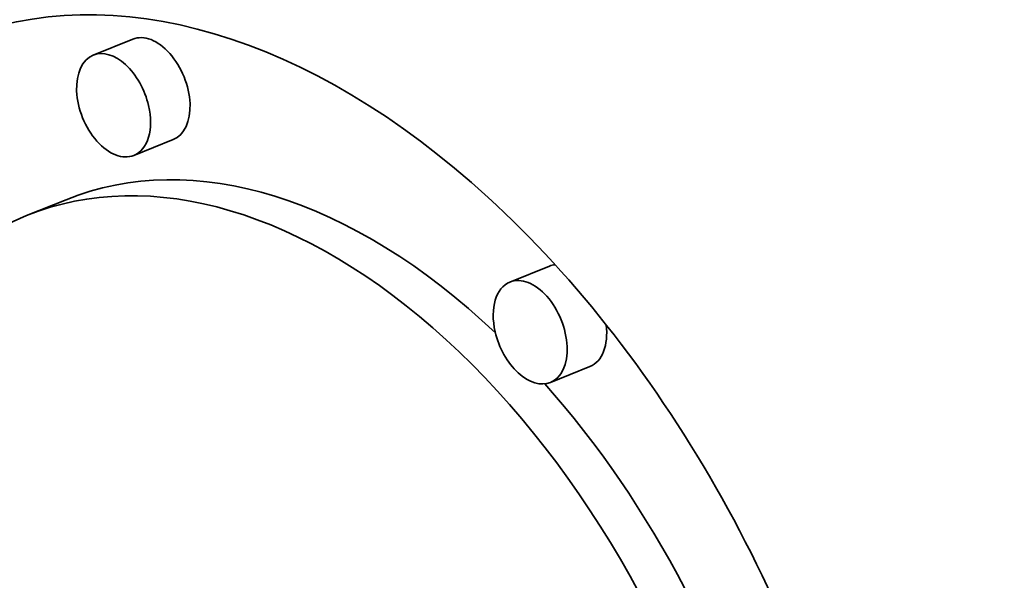
# Model space of a CAD drawing. Extents: x 0 to 10.8, y 0 to 8.3.
# Drawn here: x 7.9 to 8, y 7 to 7.1 of the extents above; entities that cross this region are included whole.
import ezdxf

# ---------------------------------------------------------------- set-up
doc = ezdxf.new("R2010")
doc.units = 0
doc.header["$MEASUREMENT"] = 0
doc.layers.get('0').update_dxf_attribs({"lineweight": 13})

msp = doc.modelspace()

# ---------------------------------------------------------------- linework, layer by layer
at = {"color": 7, "lineweight": 35, "ltscale": 9.7429e-05}
for p, q in [((7.945945, 7.086594), (7.94233, 7.085136)), ((7.949649, 7.077413), (7.946035, 7.075955)), ((7.939834, 7.071907), (7.936219, 7.070449)), ((7.984051, 7.065828), (7.980437, 7.06437)), ((7.987756, 7.056648), (7.984141, 7.05519))]:
    msp.add_line(p, q, dxfattribs=at)
at = {"color": 7, "lineweight": 35, "ltscale": 0.03937}
for centre, major_axis, start_param, end_param in [((8.288077, 5.591685), (0.740763, -1.836211), 1.998424, 3.141619), ((7.960298, 7.010774), (0.030556, -0.075744), 1.320327, 3.141706), ((7.947797, 7.082003), (-0.001852, 0.004591), 3.141706, 6.283299), ((7.960298, 7.010774), (0.030556, -0.075744), 3.141706, 6.283299), ((7.944183, 7.080545), (0.001852, -0.004591), 3.141706, 6.283299), ((7.944183, 7.080545), (0.001852, -0.004591), 1.320327, 3.141706), ((7.944183, 7.080545), (0.001852, -0.004591), 0.000113, 1.320327), ((7.963913, 7.012232), (-0.024075, 0.059677), 5.350875, 6.283299), ((7.960298, 7.010774), (0.024075, -0.059677), 1.320327, 3.141706), ((7.960298, 7.010774), (0.024075, -0.059677), 3.141706, 6.283299), ((7.985903, 7.061238), (-0.001852, 0.004591), 6.109076, 6.283299), ((7.982289, 7.05978), (0.001852, -0.004591), 3.141706, 4.46192), ((7.982289, 7.05978), (0.001852, -0.004591), 0.000113, 3.141706), ((7.982289, 7.05978), (0.001852, -0.004591), 4.46192, 6.283299), ((7.985903, 7.061238), (-0.001852, 0.004591), 3.141706, 4.303432), ((7.963913, 7.012232), (-0.024075, 0.059677), 4.503105, 5.23906)]:
    msp.add_ellipse(centre, major_axis=major_axis, ratio=0.616564, start_param=start_param, end_param=end_param, dxfattribs=at)

doc.saveas('drawing.dxf')
